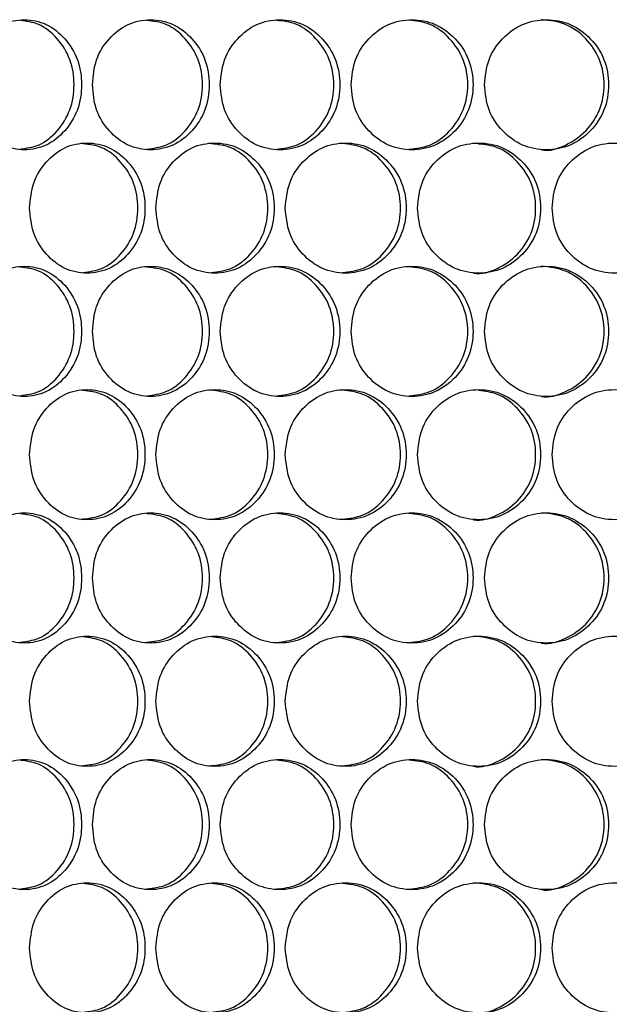
# Model space of a CAD drawing. Units: millimetres. Extents: x -1320 to 3399, y -2136 to 1171.
# Drawn here: x 93 to 165, y -1050 to -928 of the extents above; entities that cross this region are included whole.
import ezdxf

# ---------------------------------------------------------------- set-up
doc = ezdxf.new("R2010")
doc.units = ezdxf.units.MM

msp = doc.modelspace()

# ---------------------------------------------------------------- linework, layer by layer
at = {"color": 7, "linetype": 'Continuous', "lineweight": 25}
for points, knots in [([(86.4, -936.46), (86.49, -937.52), (86.68, -939.63), (88.32, -942.25), (90.59, -944.09), (93.34, -944.65), (96.11, -944.09), (98.42, -942.25), (100.05, -939.62), (100.54, -936.46), (100.05, -933.3), (98.42, -930.67), (96.11, -928.84), (93.34, -928.28), (90.59, -928.84), (88.32, -930.67), (86.68, -933.3), (86.5, -935.41), (86.4, -936.46)], [0, 0, 0, 0, 0.062651, 0.125229, 0.187665, 0.249999, 0.312383, 0.374768, 0.437385, 0.5, 0.562666, 0.625233, 0.687669, 0.750002, 0.812385, 0.87477, 0.937371, 1, 1, 1, 1]), ([(101.71, -936.46), (101.8, -937.52), (101.99, -939.63), (103.68, -942.25), (106.01, -944.09), (108.84, -944.65), (111.67, -944.09), (114.05, -942.25), (115.71, -939.62), (116.22, -936.46), (115.71, -933.3), (114.05, -930.67), (111.67, -928.84), (108.84, -928.28), (106.01, -928.84), (103.68, -930.67), (101.99, -933.3), (101.8, -935.41), (101.71, -936.46)], [0, 0, 0, 0, 0.0626511, 0.1252293, 0.1876651, 0.249998, 0.3123818, 0.3747678, 0.4373846, 0.4999995, 0.5626655, 0.6252322, 0.6876681, 0.7500015, 0.8123858, 0.8747706, 0.9373707, 1, 1, 1, 1]), ([(117.41, -936.46), (117.51, -937.52), (117.7, -939.63), (119.44, -942.25), (121.82, -944.09), (124.71, -944.65), (127.62, -944.09), (130.04, -942.25), (131.74, -939.62), (132.26, -936.46), (131.74, -933.3), (130.04, -930.67), (127.62, -928.84), (124.71, -928.28), (121.82, -928.84), (119.44, -930.67), (117.7, -933.3), (117.51, -935.41), (117.41, -936.46)], [0, 0, 0, 0, 0.062651, 0.125229, 0.187665, 0.249998, 0.312383, 0.374768, 0.437384, 0.499999, 0.562665, 0.625232, 0.687669, 0.750001, 0.812385, 0.874771, 0.937371, 1, 1, 1, 1]), ([(133.48, -936.46), (133.58, -937.52), (133.78, -939.63), (135.55, -942.25), (137.98, -944.09), (140.93, -944.65), (143.89, -944.09), (146.37, -942.25), (148.1, -939.62), (148.63, -936.46), (148.1, -933.3), (146.37, -930.67), (143.89, -928.84), (140.93, -928.28), (137.98, -928.84), (135.55, -930.67), (133.78, -933.3), (133.58, -935.41), (133.48, -936.46)], [0, 0, 0, 0, 0.062651, 0.125229, 0.187665, 0.249998, 0.312382, 0.374768, 0.437384, 0.5, 0.562666, 0.625232, 0.687669, 0.750001, 0.812385, 0.87477, 0.937371, 1, 1, 1, 1]), ([(149.87, -936.46), (149.97, -937.52), (150.17, -939.63), (151.98, -942.25), (154.45, -944.09), (157.46, -944.65), (160.47, -944.09), (162.98, -942.25), (164.74, -939.62), (165.28, -936.46), (164.74, -933.3), (162.98, -930.67), (160.47, -928.84), (157.46, -928.28), (154.45, -928.84), (151.97, -930.67), (150.17, -933.3), (149.97, -935.41), (149.87, -936.46)], [0, 0, 0, 0, 0.062651, 0.125229, 0.187665, 0.249998, 0.312383, 0.374768, 0.437385, 0.5, 0.562666, 0.625232, 0.687669, 0.750001, 0.812385, 0.874771, 0.937371, 1, 1, 1, 1]), ([(156.86, -944.46), (156.86, -944.46), (157.84, -944.67), (159.9, -943.99), (162.41, -942.28), (164.19, -939.62), (164.73, -936.47), (164.19, -933.3), (162.41, -930.68), (159.89, -928.79), (157.87, -928.57), (156.87, -928.46)], [0, 0, 0, 0, 0.000077, 0.12518, 0.250086, 0.375189, 0.500085, 0.625084, 0.750086, 0.875094, 1, 1, 1, 1]), ([(92.87, -944.36), (93.62, -944.26), (95.3, -944.05), (97.48, -942.24), (99.12, -939.63), (99.62, -936.46), (99.12, -933.29), (97.48, -930.69), (95.3, -928.87), (93.62, -928.66), (92.87, -928.57)], [0, 0, 0, 0, 0.107499, 0.238267, 0.369244, 0.500006, 0.630874, 0.761746, 0.892622, 1, 1, 1, 1]), ([(108.4, -944.37), (109.2, -944.27), (110.95, -944.06), (113.2, -942.24), (114.88, -939.63), (115.39, -936.46), (114.88, -933.29), (113.2, -930.69), (110.95, -928.86), (109.2, -928.65), (108.4, -928.56)], [0, 0, 0, 0, 0.109624, 0.239686, 0.369953, 0.500006, 0.630166, 0.760328, 0.890495, 1, 1, 1, 1]), ([(124.32, -944.38), (125.16, -944.29), (126.97, -944.07), (129.29, -942.24), (131, -939.63), (131.52, -936.46), (131, -933.3), (129.28, -930.69), (126.96, -928.85), (125.16, -928.64), (124.32, -928.55)], [0, 0, 0, 0, 0.111626, 0.24102, 0.370619, 0.500005, 0.629496, 0.758989, 0.888491, 1, 1, 1, 1]), ([(140.59, -944.39), (141.46, -944.29), (143.32, -944.08), (145.7, -942.24), (147.45, -939.63), (147.98, -936.46), (147.45, -933.3), (145.7, -930.69), (143.32, -928.84), (141.46, -928.63), (140.59, -928.53)], [0, 0, 0, 0, 0.113525, 0.242288, 0.371251, 0.500004, 0.628862, 0.757723, 0.886589, 1, 1, 1, 1]), ([(94, -951.62), (94.1, -952.68), (94.28, -954.79), (95.95, -957.41), (98.25, -959.25), (101.04, -959.81), (103.84, -959.25), (106.19, -957.41), (107.83, -954.78), (108.33, -951.62), (107.83, -948.46), (106.19, -945.83), (103.84, -944), (101.04, -943.44), (98.25, -944), (95.95, -945.83), (94.28, -948.46), (94.1, -950.57), (94, -951.62)], [0, 0, 0, 0, 0.062651, 0.12523, 0.187665, 0.249999, 0.312383, 0.374768, 0.437385, 0.5, 0.562666, 0.625232, 0.687669, 0.750002, 0.812386, 0.874771, 0.937371, 1, 1, 1, 1]), ([(100.58, -959.53), (101.36, -959.43), (103.08, -959.22), (105.29, -957.4), (106.95, -954.79), (107.46, -951.62), (106.95, -948.45), (105.29, -945.85), (103.07, -944.03), (101.36, -943.82), (100.58, -943.72)], [0, 0, 0, 0, 0.108576, 0.238987, 0.369605, 0.500006, 0.630515, 0.761027, 0.891543, 1, 1, 1, 1]), ([(109.51, -951.62), (109.61, -952.68), (109.8, -954.79), (111.51, -957.41), (113.87, -959.25), (116.73, -959.81), (119.6, -959.25), (122, -957.41), (123.69, -954.78), (124.2, -951.62), (123.69, -948.46), (122, -945.83), (119.6, -944), (116.73, -943.44), (113.87, -944), (111.51, -945.83), (109.8, -948.46), (109.61, -950.57), (109.51, -951.62)], [0, 0, 0, 0, 0.062651, 0.12523, 0.187665, 0.249998, 0.312383, 0.374768, 0.437385, 0.5, 0.562666, 0.625232, 0.687669, 0.750002, 0.812385, 0.874771, 0.937371, 1, 1, 1, 1]), ([(116.32, -959.54), (117.14, -959.44), (118.91, -959.23), (121.2, -957.4), (122.9, -954.79), (123.41, -951.62), (122.9, -948.45), (121.2, -945.85), (118.91, -944.02), (117.13, -943.81), (116.32, -943.71)], [0, 0, 0, 0, 0.11064, 0.240362, 0.370291, 0.500005, 0.629827, 0.75965, 0.88948, 1, 1, 1, 1]), ([(125.4, -951.62), (125.5, -952.68), (125.7, -954.79), (127.45, -957.41), (129.86, -959.25), (132.78, -959.81), (135.72, -959.25), (138.17, -957.41), (139.88, -954.78), (140.41, -951.62), (139.88, -948.46), (138.16, -945.83), (135.71, -944), (132.78, -943.44), (129.86, -944), (127.45, -945.83), (125.7, -948.46), (125.5, -950.57), (125.4, -951.62)], [0, 0, 0, 0, 0.062651, 0.125229, 0.187665, 0.249999, 0.312382, 0.374768, 0.437385, 0.499999, 0.562666, 0.625232, 0.687669, 0.750001, 0.812386, 0.874771, 0.937371, 1, 1, 1, 1]), ([(132.42, -959.55), (133.27, -959.45), (135.1, -959.24), (137.46, -957.4), (139.19, -954.79), (139.71, -951.62), (139.19, -948.46), (137.45, -945.85), (135.1, -944.01), (133.27, -943.8), (132.42, -943.7)], [0, 0, 0, 0, 0.1125891, 0.2416621, 0.3709409, 0.5000049, 0.6291768, 0.7583484, 0.8875283, 1, 1, 1, 1]), ([(141.64, -951.62), (141.74, -952.68), (141.94, -954.79), (143.72, -957.41), (146.18, -959.25), (149.16, -959.81), (152.15, -959.25), (154.64, -957.41), (156.39, -954.78), (156.92, -951.62), (156.39, -948.46), (154.64, -945.83), (152.15, -944), (149.16, -943.44), (146.18, -944), (143.72, -945.83), (141.94, -948.46), (141.74, -950.57), (141.64, -951.62)], [0, 0, 0, 0, 0.062651, 0.125229, 0.187665, 0.249998, 0.312383, 0.374767, 0.437385, 0.499999, 0.562666, 0.625232, 0.687669, 0.750001, 0.812385, 0.874771, 0.937371, 1, 1, 1, 1]), ([(148.52, -959.62), (148.52, -959.62), (149.49, -959.81), (151.53, -959.17), (154.02, -957.44), (155.79, -954.78), (156.32, -951.63), (155.79, -948.45), (154.02, -945.85), (151.7, -944.05), (149.92, -943.84), (149.14, -943.75)], [0, 0, 0, 0, 0.000081, 0.128579, 0.256871, 0.385368, 0.513652, 0.642042, 0.770433, 0.898832, 1, 1, 1, 1]), ([(158.17, -951.62), (158.27, -952.68), (158.48, -954.79), (160.29, -957.41), (162.79, -959.25), (165.82, -959.81), (168.85, -959.25), (171.38, -957.41), (173.16, -954.78), (173.7, -951.62), (173.16, -948.46), (171.38, -945.83), (168.85, -944), (165.82, -943.44), (162.79, -944), (160.29, -945.83), (158.48, -948.46), (158.27, -950.57), (158.17, -951.62)], [0, 0, 0, 0, 0.062651, 0.125229, 0.187665, 0.249998, 0.312382, 0.374768, 0.437385, 0.499999, 0.562666, 0.625232, 0.687669, 0.750001, 0.812386, 0.874771, 0.937371, 1, 1, 1, 1]), ([(86.4, -966.78), (86.49, -967.84), (86.68, -969.95), (88.32, -972.57), (90.59, -974.41), (93.34, -974.97), (96.11, -974.41), (98.42, -972.57), (100.05, -969.94), (100.54, -966.78), (100.05, -963.62), (98.42, -960.99), (96.11, -959.16), (93.34, -958.6), (90.59, -959.16), (88.32, -960.99), (86.68, -963.62), (86.5, -965.73), (86.4, -966.78)], [0, 0, 0, 0, 0.0626505, 0.1252288, 0.187665, 0.2499983, 0.3123823, 0.3747678, 0.437385, 0.4999995, 0.5626655, 0.625232, 0.6876685, 0.7500012, 0.812385, 0.8747703, 0.93737, 1, 1, 1, 1]), ([(92.87, -974.68), (93.62, -974.58), (95.3, -974.37), (97.48, -972.56), (99.12, -969.95), (99.62, -966.78), (99.12, -963.61), (97.48, -961.01), (95.3, -959.19), (93.62, -958.98), (92.87, -958.89)], [0, 0, 0, 0, 0.1074987, 0.2382669, 0.3692446, 0.5000054, 0.6308736, 0.7617452, 0.892622, 1, 1, 1, 1]), ([(101.71, -966.78), (101.8, -967.84), (101.99, -969.95), (103.68, -972.57), (106.01, -974.41), (108.84, -974.97), (111.67, -974.41), (114.05, -972.57), (115.71, -969.94), (116.22, -966.78), (115.71, -963.62), (114.05, -960.99), (111.67, -959.16), (108.84, -958.6), (106.01, -959.16), (103.68, -960.99), (101.99, -963.62), (101.8, -965.73), (101.71, -966.78)], [0, 0, 0, 0, 0.0626505, 0.1252287, 0.1876649, 0.2499977, 0.3123815, 0.3747672, 0.4373845, 0.4999989, 0.5626648, 0.6252316, 0.6876674, 0.750001, 0.8123853, 0.8747705, 0.9373701, 1, 1, 1, 1]), ([(108.4, -974.69), (109.2, -974.59), (110.95, -974.38), (113.2, -972.56), (114.88, -969.95), (115.39, -966.78), (114.88, -963.61), (113.2, -961.01), (110.95, -959.18), (109.2, -958.97), (108.4, -958.88)], [0, 0, 0, 0, 0.109624, 0.239685, 0.369954, 0.500006, 0.630166, 0.760328, 0.890495, 1, 1, 1, 1]), ([(117.41, -966.78), (117.51, -967.84), (117.7, -969.95), (119.44, -972.57), (121.82, -974.41), (124.71, -974.97), (127.62, -974.41), (130.04, -972.57), (131.74, -969.94), (132.26, -966.78), (131.74, -963.62), (130.04, -960.99), (127.62, -959.16), (124.71, -958.6), (121.82, -959.16), (119.44, -960.99), (117.7, -963.62), (117.51, -965.73), (117.41, -966.78)], [0, 0, 0, 0, 0.06265, 0.125229, 0.187665, 0.249998, 0.312382, 0.374767, 0.437384, 0.499999, 0.562665, 0.625231, 0.687668, 0.75, 0.812385, 0.87477, 0.93737, 1, 1, 1, 1]), ([(124.32, -974.7), (125.16, -974.61), (126.97, -974.39), (129.29, -972.56), (131, -969.95), (131.52, -966.78), (131, -963.62), (129.28, -961.01), (126.96, -959.17), (125.16, -958.96), (124.32, -958.87)], [0, 0, 0, 0, 0.111626, 0.24102, 0.37062, 0.500004, 0.629495, 0.758989, 0.88849, 1, 1, 1, 1]), ([(133.48, -966.78), (133.58, -967.84), (133.78, -969.95), (135.55, -972.57), (137.98, -974.41), (140.93, -974.97), (143.89, -974.41), (146.37, -972.57), (148.1, -969.94), (148.63, -966.78), (148.1, -963.62), (146.37, -960.99), (143.89, -959.16), (140.93, -958.6), (137.98, -959.16), (135.55, -960.99), (133.78, -963.62), (133.58, -965.73), (133.48, -966.78)], [0, 0, 0, 0, 0.062651, 0.125229, 0.187664, 0.249998, 0.312382, 0.374767, 0.437384, 0.499999, 0.562665, 0.625231, 0.687668, 0.750001, 0.812385, 0.87477, 0.93737, 1, 1, 1, 1]), ([(140.59, -974.71), (141.46, -974.61), (143.32, -974.4), (145.7, -972.56), (147.45, -969.95), (147.98, -966.78), (147.45, -963.62), (145.7, -961.01), (143.32, -959.16), (141.46, -958.95), (140.59, -958.85)], [0, 0, 0, 0, 0.113525, 0.242287, 0.371252, 0.500004, 0.628861, 0.757723, 0.886589, 1, 1, 1, 1]), ([(149.87, -966.78), (149.97, -967.84), (150.17, -969.95), (151.98, -972.57), (154.45, -974.41), (157.46, -974.97), (160.47, -974.41), (162.98, -972.57), (164.74, -969.94), (165.28, -966.78), (164.74, -963.62), (162.98, -960.99), (160.47, -959.16), (157.46, -958.6), (154.45, -959.16), (151.97, -960.99), (150.17, -963.62), (149.97, -965.73), (149.87, -966.78)], [0, 0, 0, 0, 0.06265, 0.125229, 0.187665, 0.249998, 0.312382, 0.374768, 0.437385, 0.499999, 0.562665, 0.625232, 0.687668, 0.75, 0.812385, 0.874771, 0.93737, 1, 1, 1, 1]), ([(156.86, -974.78), (156.86, -974.78), (157.84, -974.98), (159.9, -974.32), (162.41, -972.6), (164.19, -969.94), (164.73, -966.79), (164.19, -963.62), (162.41, -961), (159.89, -959.11), (157.87, -958.89), (156.87, -958.78)], [0, 0, 0, 0, 0.000076, 0.12518, 0.250085, 0.375189, 0.500085, 0.625084, 0.750085, 0.875094, 1, 1, 1, 1]), ([(94, -981.94), (94.1, -983), (94.28, -985.11), (95.95, -987.73), (98.25, -989.57), (101.04, -990.13), (103.84, -989.57), (106.19, -987.73), (107.83, -985.1), (108.33, -981.94), (107.83, -978.78), (106.19, -976.15), (103.84, -974.32), (101.04, -973.76), (98.25, -974.32), (95.95, -976.15), (94.28, -978.78), (94.1, -980.89), (94, -981.94)], [0, 0, 0, 0, 0.06265, 0.125229, 0.187665, 0.249998, 0.312382, 0.374768, 0.437385, 0.499999, 0.562666, 0.625232, 0.687669, 0.750001, 0.812385, 0.874771, 0.937371, 1, 1, 1, 1]), ([(100.58, -989.85), (101.36, -989.75), (103.08, -989.54), (105.29, -987.72), (106.95, -985.11), (107.46, -981.94), (106.95, -978.77), (105.29, -976.17), (103.07, -974.35), (101.36, -974.14), (100.58, -974.04)], [0, 0, 0, 0, 0.108576, 0.238987, 0.369605, 0.500006, 0.630514, 0.761027, 0.891543, 1, 1, 1, 1]), ([(109.51, -981.94), (109.61, -983), (109.8, -985.11), (111.51, -987.73), (113.87, -989.57), (116.73, -990.13), (119.6, -989.57), (122, -987.73), (123.69, -985.1), (124.2, -981.94), (123.69, -978.78), (122, -976.15), (119.6, -974.32), (116.73, -973.76), (113.87, -974.32), (111.51, -976.15), (109.8, -978.78), (109.61, -980.89), (109.51, -981.94)], [0, 0, 0, 0, 0.062651, 0.125229, 0.187664, 0.249998, 0.312382, 0.374768, 0.437385, 0.499999, 0.562665, 0.625232, 0.687669, 0.750001, 0.812385, 0.874771, 0.937371, 1, 1, 1, 1]), ([(116.32, -989.86), (117.14, -989.76), (118.91, -989.55), (121.2, -987.72), (122.9, -985.11), (123.41, -981.94), (122.9, -978.77), (121.2, -976.17), (118.91, -974.34), (117.13, -974.13), (116.32, -974.03)], [0, 0, 0, 0, 0.11064, 0.240362, 0.370292, 0.500005, 0.629826, 0.75965, 0.88948, 1, 1, 1, 1]), ([(125.4, -981.94), (125.5, -983), (125.7, -985.11), (127.45, -987.73), (129.86, -989.57), (132.78, -990.13), (135.72, -989.57), (138.17, -987.73), (139.88, -985.1), (140.41, -981.94), (139.88, -978.78), (138.16, -976.15), (135.71, -974.32), (132.78, -973.76), (129.86, -974.32), (127.45, -976.15), (125.7, -978.78), (125.5, -980.89), (125.4, -981.94)], [0, 0, 0, 0, 0.06265, 0.125229, 0.187665, 0.249998, 0.312382, 0.374767, 0.437385, 0.499999, 0.562665, 0.625232, 0.687669, 0.750001, 0.812386, 0.874771, 0.937371, 1, 1, 1, 1]), ([(132.42, -989.87), (133.27, -989.77), (135.1, -989.56), (137.46, -987.72), (139.19, -985.11), (139.71, -981.94), (139.19, -978.78), (137.45, -976.17), (135.1, -974.33), (133.27, -974.12), (132.42, -974.02)], [0, 0, 0, 0, 0.112589, 0.241662, 0.370941, 0.500005, 0.629176, 0.758348, 0.887528, 1, 1, 1, 1]), ([(141.64, -981.94), (141.74, -983), (141.94, -985.11), (143.72, -987.73), (146.18, -989.57), (149.16, -990.13), (152.15, -989.57), (154.64, -987.73), (156.39, -985.1), (156.92, -981.94), (156.39, -978.78), (154.64, -976.15), (152.15, -974.32), (149.16, -973.76), (146.18, -974.32), (143.72, -976.15), (141.94, -978.78), (141.74, -980.89), (141.64, -981.94)], [0, 0, 0, 0, 0.062651, 0.125228, 0.187665, 0.249998, 0.312382, 0.374767, 0.437385, 0.499999, 0.562665, 0.625231, 0.687669, 0.750001, 0.812385, 0.87477, 0.937371, 1, 1, 1, 1]), ([(148.52, -989.94), (148.52, -989.94), (149.49, -990.13), (151.53, -989.49), (154.02, -987.76), (155.79, -985.1), (156.32, -981.95), (155.79, -978.77), (154.02, -976.17), (151.7, -974.37), (149.92, -974.16), (149.14, -974.07)], [0, 0, 0, 0, 0.000081, 0.128579, 0.256871, 0.385368, 0.513652, 0.642042, 0.770434, 0.898832, 1, 1, 1, 1]), ([(158.17, -981.94), (158.27, -983), (158.48, -985.11), (160.29, -987.73), (162.79, -989.57), (165.82, -990.13), (168.85, -989.57), (171.38, -987.73), (173.16, -985.1), (173.7, -981.94), (173.16, -978.78), (171.38, -976.15), (168.85, -974.32), (165.82, -973.76), (162.79, -974.32), (160.29, -976.15), (158.48, -978.78), (158.27, -980.89), (158.17, -981.94)], [0, 0, 0, 0, 0.06265, 0.125228, 0.187665, 0.249997, 0.312381, 0.374767, 0.437385, 0.499999, 0.562665, 0.625231, 0.687668, 0.750001, 0.812385, 0.87477, 0.937371, 1, 1, 1, 1]), ([(86.4, -997.1), (86.49, -998.16), (86.68, -1000.27), (88.32, -1002.89), (90.59, -1004.73), (93.34, -1005.29), (96.11, -1004.73), (98.42, -1002.89), (100.05, -1000.26), (100.54, -997.1), (100.05, -993.94), (98.42, -991.31), (96.11, -989.48), (93.34, -988.92), (90.59, -989.48), (88.32, -991.31), (86.68, -993.94), (86.5, -996.05), (86.4, -997.1)], [0, 0, 0, 0, 0.062651, 0.125229, 0.187665, 0.249998, 0.312382, 0.374768, 0.437385, 0.5, 0.562666, 0.625232, 0.687669, 0.750002, 0.812385, 0.87477, 0.937371, 1, 1, 1, 1]), ([(92.87, -1005), (93.62, -1004.9), (95.3, -1004.69), (97.48, -1002.88), (99.12, -1000.27), (99.62, -997.1), (99.12, -993.93), (97.48, -991.33), (95.3, -989.51), (93.62, -989.3), (92.87, -989.21)], [0, 0, 0, 0, 0.107498, 0.238267, 0.369245, 0.500006, 0.630874, 0.761745, 0.892622, 1, 1, 1, 1]), ([(101.71, -997.1), (101.8, -998.16), (101.99, -1000.27), (103.68, -1002.89), (106.01, -1004.73), (108.84, -1005.29), (111.67, -1004.73), (114.05, -1002.89), (115.71, -1000.26), (116.22, -997.1), (115.71, -993.94), (114.05, -991.31), (111.67, -989.48), (108.84, -988.92), (106.01, -989.48), (103.68, -991.31), (101.99, -993.94), (101.8, -996.05), (101.71, -997.1)], [0, 0, 0, 0, 0.062651, 0.125229, 0.187665, 0.249998, 0.312381, 0.374767, 0.437385, 0.499999, 0.562665, 0.625232, 0.687668, 0.750001, 0.812386, 0.874771, 0.937371, 1, 1, 1, 1]), ([(108.4, -1005.01), (109.2, -1004.91), (110.95, -1004.7), (113.2, -1002.88), (114.88, -1000.27), (115.39, -997.1), (114.88, -993.93), (113.2, -991.33), (110.95, -989.5), (109.2, -989.29), (108.4, -989.2)], [0, 0, 0, 0, 0.109624, 0.239686, 0.369955, 0.500006, 0.630166, 0.760328, 0.890495, 1, 1, 1, 1]), ([(117.41, -997.1), (117.51, -998.16), (117.7, -1000.27), (119.44, -1002.89), (121.82, -1004.73), (124.71, -1005.29), (127.62, -1004.73), (130.04, -1002.89), (131.74, -1000.26), (132.26, -997.1), (131.74, -993.94), (130.04, -991.31), (127.62, -989.48), (124.71, -988.92), (121.82, -989.48), (119.44, -991.31), (117.7, -993.94), (117.51, -996.05), (117.41, -997.1)], [0, 0, 0, 0, 0.062651, 0.125229, 0.187665, 0.249998, 0.312382, 0.374768, 0.437385, 0.499999, 0.562665, 0.625231, 0.687668, 0.750001, 0.812385, 0.874771, 0.937371, 1, 1, 1, 1]), ([(124.32, -1005.02), (125.16, -1004.93), (126.97, -1004.71), (129.29, -1002.88), (131, -1000.27), (131.52, -997.1), (131, -993.94), (129.28, -991.33), (126.96, -989.49), (125.16, -989.28), (124.32, -989.19)], [0, 0, 0, 0, 0.111626, 0.24102, 0.37062, 0.500005, 0.629496, 0.758989, 0.88849, 1, 1, 1, 1]), ([(133.48, -997.1), (133.58, -998.16), (133.78, -1000.27), (135.55, -1002.89), (137.98, -1004.73), (140.93, -1005.29), (143.89, -1004.73), (146.37, -1002.89), (148.1, -1000.26), (148.63, -997.1), (148.1, -993.94), (146.37, -991.31), (143.89, -989.48), (140.93, -988.92), (137.98, -989.48), (135.55, -991.31), (133.78, -993.94), (133.58, -996.05), (133.48, -997.1)], [0, 0, 0, 0, 0.0626512, 0.1252287, 0.1876645, 0.2499977, 0.312382, 0.3747676, 0.4373847, 0.4999992, 0.5626652, 0.6252315, 0.6876682, 0.7500011, 0.8123851, 0.8747701, 0.9373707, 1, 1, 1, 1]), ([(140.59, -1005.03), (141.46, -1004.93), (143.32, -1004.72), (145.7, -1002.88), (147.45, -1000.27), (147.98, -997.1), (147.45, -993.94), (145.7, -991.33), (143.32, -989.48), (141.46, -989.27), (140.59, -989.17)], [0, 0, 0, 0, 0.113525, 0.242288, 0.371252, 0.500004, 0.628861, 0.757723, 0.886589, 1, 1, 1, 1]), ([(149.87, -997.1), (149.97, -998.16), (150.17, -1000.27), (151.98, -1002.89), (154.45, -1004.73), (157.46, -1005.29), (160.47, -1004.73), (162.98, -1002.89), (164.74, -1000.26), (165.28, -997.1), (164.74, -993.94), (162.98, -991.31), (160.47, -989.48), (157.46, -988.92), (154.45, -989.48), (151.97, -991.31), (150.17, -993.94), (149.97, -996.05), (149.87, -997.1)], [0, 0, 0, 0, 0.062651, 0.1252289, 0.1876649, 0.2499981, 0.3123822, 0.3747682, 0.4373849, 0.4999994, 0.5626653, 0.6252319, 0.6876685, 0.7500008, 0.8123852, 0.8747709, 0.9373707, 1, 1, 1, 1]), ([(156.86, -1005.1), (156.86, -1005.1), (157.84, -1005.3), (159.9, -1004.64), (162.41, -1002.92), (164.19, -1000.26), (164.73, -997.11), (164.19, -993.94), (162.41, -991.32), (159.89, -989.43), (157.87, -989.21), (156.87, -989.1)], [0, 0, 0, 0, 0.000076, 0.12518, 0.250086, 0.375189, 0.500085, 0.625084, 0.750085, 0.875094, 1, 1, 1, 1]), ([(94, -1012.26), (94.1, -1013.32), (94.28, -1015.43), (95.95, -1018.05), (98.25, -1019.89), (101.04, -1020.45), (103.84, -1019.89), (106.19, -1018.05), (107.83, -1015.42), (108.33, -1012.26), (107.83, -1009.1), (106.19, -1006.47), (103.84, -1004.64), (101.04, -1004.08), (98.25, -1004.64), (95.95, -1006.47), (94.28, -1009.1), (94.1, -1011.21), (94, -1012.26)], [0, 0, 0, 0, 0.062651, 0.125229, 0.187665, 0.249998, 0.312383, 0.374768, 0.437385, 0.5, 0.562666, 0.625232, 0.687669, 0.750002, 0.812386, 0.87477, 0.937371, 1, 1, 1, 1]), ([(100.58, -1020.17), (101.36, -1020.07), (103.08, -1019.86), (105.29, -1018.04), (106.95, -1015.43), (107.46, -1012.26), (106.95, -1009.09), (105.29, -1006.49), (103.07, -1004.67), (101.36, -1004.46), (100.58, -1004.36)], [0, 0, 0, 0, 0.108576, 0.238987, 0.369604, 0.500006, 0.630515, 0.761027, 0.891543, 1, 1, 1, 1]), ([(109.51, -1012.26), (109.61, -1013.32), (109.8, -1015.43), (111.51, -1018.05), (113.87, -1019.89), (116.73, -1020.45), (119.6, -1019.89), (122, -1018.05), (123.69, -1015.42), (124.2, -1012.26), (123.69, -1009.1), (122, -1006.47), (119.6, -1004.64), (116.73, -1004.08), (113.87, -1004.64), (111.51, -1006.47), (109.8, -1009.1), (109.61, -1011.21), (109.51, -1012.26)], [0, 0, 0, 0, 0.0626511, 0.1252293, 0.1876645, 0.2499982, 0.3123825, 0.3747677, 0.4373845, 0.4999996, 0.5626657, 0.6252318, 0.6876692, 0.7500018, 0.8123853, 0.8747705, 0.9373705, 1, 1, 1, 1]), ([(116.32, -1020.18), (117.14, -1020.08), (118.91, -1019.87), (121.2, -1018.04), (122.9, -1015.43), (123.41, -1012.26), (122.9, -1009.09), (121.2, -1006.49), (118.91, -1004.66), (117.13, -1004.45), (116.32, -1004.35)], [0, 0, 0, 0, 0.11064, 0.240362, 0.370291, 0.500006, 0.629826, 0.75965, 0.88948, 1, 1, 1, 1]), ([(125.4, -1012.26), (125.5, -1013.32), (125.7, -1015.43), (127.45, -1018.05), (129.86, -1019.89), (132.78, -1020.45), (135.72, -1019.89), (138.17, -1018.05), (139.88, -1015.42), (140.41, -1012.26), (139.88, -1009.1), (138.16, -1006.47), (135.71, -1004.64), (132.78, -1004.08), (129.86, -1004.64), (127.45, -1006.47), (125.7, -1009.1), (125.5, -1011.21), (125.4, -1012.26)], [0, 0, 0, 0, 0.062651, 0.125229, 0.187665, 0.249998, 0.312382, 0.374768, 0.437384, 0.5, 0.562666, 0.625232, 0.687669, 0.750001, 0.812386, 0.874771, 0.937371, 1, 1, 1, 1]), ([(132.42, -1020.19), (133.27, -1020.09), (135.1, -1019.88), (137.46, -1018.04), (139.19, -1015.43), (139.71, -1012.26), (139.19, -1009.1), (137.45, -1006.49), (135.1, -1004.65), (133.27, -1004.44), (132.42, -1004.34)], [0, 0, 0, 0, 0.112589, 0.241663, 0.37094, 0.500005, 0.629176, 0.758349, 0.887528, 1, 1, 1, 1]), ([(141.64, -1012.26), (141.74, -1013.32), (141.94, -1015.43), (143.72, -1018.05), (146.18, -1019.89), (149.16, -1020.45), (152.15, -1019.89), (154.64, -1018.05), (156.39, -1015.42), (156.92, -1012.26), (156.39, -1009.1), (154.64, -1006.47), (152.15, -1004.64), (149.16, -1004.08), (146.18, -1004.64), (143.72, -1006.47), (141.94, -1009.1), (141.74, -1011.21), (141.64, -1012.26)], [0, 0, 0, 0, 0.062651, 0.125229, 0.187665, 0.249998, 0.312382, 0.374767, 0.437384, 0.499999, 0.562665, 0.625232, 0.687669, 0.750001, 0.812385, 0.87477, 0.937371, 1, 1, 1, 1]), ([(148.52, -1020.26), (148.52, -1020.26), (149.49, -1020.45), (151.53, -1019.81), (154.02, -1018.08), (155.79, -1015.42), (156.32, -1012.27), (155.79, -1009.1), (154.03, -1006.48), (151.52, -1004.59), (149.52, -1004.37), (148.52, -1004.26)], [0, 0, 0, 0, 0.000079, 0.125183, 0.250087, 0.37519, 0.500087, 0.625086, 0.750087, 0.875095, 1, 1, 1, 1]), ([(158.17, -1012.26), (158.27, -1013.32), (158.48, -1015.43), (160.29, -1018.05), (162.79, -1019.89), (165.82, -1020.45), (168.85, -1019.89), (171.38, -1018.05), (173.16, -1015.42), (173.7, -1012.26), (173.16, -1009.1), (171.38, -1006.47), (168.85, -1004.64), (165.82, -1004.08), (162.79, -1004.64), (160.29, -1006.47), (158.48, -1009.1), (158.27, -1011.21), (158.17, -1012.26)], [0, 0, 0, 0, 0.062651, 0.125229, 0.187665, 0.249998, 0.312382, 0.374768, 0.437384, 0.499999, 0.562666, 0.625232, 0.687669, 0.750001, 0.812386, 0.87477, 0.937371, 1, 1, 1, 1]), ([(86.4, -1027.42), (86.49, -1028.48), (86.68, -1030.59), (88.32, -1033.21), (90.59, -1035.05), (93.34, -1035.61), (96.11, -1035.05), (98.42, -1033.21), (100.05, -1030.58), (100.54, -1027.42), (100.05, -1024.26), (98.42, -1021.63), (96.11, -1019.8), (93.34, -1019.24), (90.59, -1019.8), (88.32, -1021.63), (86.68, -1024.26), (86.5, -1026.37), (86.4, -1027.42)], [0, 0, 0, 0, 0.062651, 0.125229, 0.187665, 0.249999, 0.312383, 0.374768, 0.437385, 0.5, 0.562666, 0.625232, 0.687669, 0.750002, 0.812385, 0.87477, 0.937371, 1, 1, 1, 1]), ([(92.87, -1035.32), (93.62, -1035.22), (95.3, -1035.01), (97.48, -1033.2), (99.12, -1030.59), (99.62, -1027.42), (99.12, -1024.25), (97.48, -1021.65), (95.3, -1019.83), (93.62, -1019.62), (92.87, -1019.53)], [0, 0, 0, 0, 0.107499, 0.238267, 0.369244, 0.500005, 0.630875, 0.761745, 0.892622, 1, 1, 1, 1]), ([(101.71, -1027.42), (101.8, -1028.48), (101.99, -1030.59), (103.68, -1033.21), (106.01, -1035.05), (108.84, -1035.61), (111.67, -1035.05), (114.05, -1033.21), (115.71, -1030.58), (116.22, -1027.42), (115.71, -1024.26), (114.05, -1021.63), (111.67, -1019.8), (108.84, -1019.24), (106.01, -1019.8), (103.68, -1021.63), (101.99, -1024.26), (101.8, -1026.37), (101.71, -1027.42)], [0, 0, 0, 0, 0.062651, 0.125229, 0.187665, 0.249998, 0.312382, 0.374768, 0.437385, 0.499999, 0.562666, 0.625232, 0.687668, 0.750001, 0.812386, 0.874771, 0.937371, 1, 1, 1, 1]), ([(108.4, -1035.33), (109.2, -1035.23), (110.95, -1035.02), (113.2, -1033.2), (114.88, -1030.59), (115.39, -1027.42), (114.88, -1024.25), (113.2, -1021.65), (110.95, -1019.82), (109.2, -1019.61), (108.4, -1019.52)], [0, 0, 0, 0, 0.109624, 0.239685, 0.369954, 0.500006, 0.630166, 0.760328, 0.890495, 1, 1, 1, 1]), ([(117.41, -1027.42), (117.51, -1028.48), (117.7, -1030.59), (119.44, -1033.21), (121.82, -1035.05), (124.71, -1035.61), (127.62, -1035.05), (130.04, -1033.21), (131.74, -1030.58), (132.26, -1027.42), (131.74, -1024.26), (130.04, -1021.63), (127.62, -1019.8), (124.71, -1019.24), (121.82, -1019.8), (119.44, -1021.63), (117.7, -1024.26), (117.51, -1026.37), (117.41, -1027.42)], [0, 0, 0, 0, 0.062651, 0.125229, 0.187665, 0.249998, 0.312383, 0.374768, 0.437385, 0.499999, 0.562666, 0.625231, 0.687668, 0.750001, 0.812385, 0.874771, 0.937371, 1, 1, 1, 1]), ([(124.32, -1035.34), (125.16, -1035.25), (126.97, -1035.03), (129.29, -1033.2), (131, -1030.59), (131.52, -1027.42), (131, -1024.26), (129.28, -1021.65), (126.96, -1019.81), (125.16, -1019.6), (124.32, -1019.51)], [0, 0, 0, 0, 0.111626, 0.24102, 0.37062, 0.500004, 0.629496, 0.758989, 0.88849, 1, 1, 1, 1]), ([(133.48, -1027.42), (133.58, -1028.48), (133.78, -1030.59), (135.55, -1033.21), (137.98, -1035.05), (140.93, -1035.61), (143.89, -1035.05), (146.37, -1033.21), (148.1, -1030.58), (148.63, -1027.42), (148.1, -1024.26), (146.37, -1021.63), (143.89, -1019.8), (140.93, -1019.24), (137.98, -1019.8), (135.55, -1021.63), (133.78, -1024.26), (133.58, -1026.37), (133.48, -1027.42)], [0, 0, 0, 0, 0.062651, 0.125229, 0.187665, 0.249998, 0.312382, 0.374768, 0.437385, 0.499999, 0.562666, 0.625232, 0.687668, 0.750001, 0.812385, 0.87477, 0.937371, 1, 1, 1, 1]), ([(140.59, -1035.35), (141.46, -1035.25), (143.32, -1035.04), (145.7, -1033.2), (147.45, -1030.59), (147.98, -1027.42), (147.45, -1024.26), (145.7, -1021.65), (143.32, -1019.8), (141.46, -1019.59), (140.59, -1019.49)], [0, 0, 0, 0, 0.113525, 0.242287, 0.371252, 0.500003, 0.628862, 0.757723, 0.886589, 1, 1, 1, 1]), ([(149.87, -1027.42), (149.97, -1028.48), (150.17, -1030.59), (151.98, -1033.21), (154.45, -1035.05), (157.46, -1035.61), (160.47, -1035.05), (162.98, -1033.21), (164.74, -1030.58), (165.28, -1027.42), (164.74, -1024.26), (162.98, -1021.63), (160.47, -1019.8), (157.46, -1019.24), (154.45, -1019.8), (151.97, -1021.63), (150.17, -1024.26), (149.97, -1026.37), (149.87, -1027.42)], [0, 0, 0, 0, 0.062651, 0.125229, 0.187665, 0.249998, 0.312383, 0.374768, 0.437385, 0.499999, 0.562666, 0.625232, 0.687669, 0.750001, 0.812385, 0.874771, 0.937371, 1, 1, 1, 1]), ([(156.86, -1035.42), (156.86, -1035.42), (157.84, -1035.63), (159.9, -1034.95), (162.41, -1033.24), (164.19, -1030.58), (164.73, -1027.43), (164.19, -1024.26), (162.41, -1021.64), (159.89, -1019.75), (157.87, -1019.53), (156.87, -1019.42)], [0, 0, 0, 0, 0.0000766, 0.1251802, 0.2500854, 0.3751891, 0.5000848, 0.6250848, 0.7500852, 0.875094, 1, 1, 1, 1]), ([(94, -1042.58), (94.1, -1043.64), (94.28, -1045.75), (95.95, -1048.37), (98.25, -1050.21), (101.04, -1050.77), (103.84, -1050.21), (106.19, -1048.37), (107.83, -1045.74), (108.33, -1042.58), (107.83, -1039.42), (106.19, -1036.79), (103.84, -1034.96), (101.04, -1034.4), (98.25, -1034.96), (95.95, -1036.79), (94.28, -1039.42), (94.1, -1041.53), (94, -1042.58)], [0, 0, 0, 0, 0.06265, 0.125229, 0.187665, 0.249998, 0.312383, 0.374768, 0.437385, 0.499999, 0.562666, 0.625232, 0.687668, 0.750001, 0.812385, 0.87477, 0.93737, 1, 1, 1, 1]), ([(100.58, -1050.49), (101.36, -1050.39), (103.08, -1050.18), (105.29, -1048.36), (106.95, -1045.75), (107.46, -1042.58), (106.95, -1039.41), (105.29, -1036.81), (103.07, -1034.99), (101.36, -1034.78), (100.58, -1034.68)], [0, 0, 0, 0, 0.108576, 0.238987, 0.369605, 0.500006, 0.630515, 0.761027, 0.891543, 1, 1, 1, 1]), ([(109.51, -1042.58), (109.61, -1043.64), (109.8, -1045.75), (111.51, -1048.37), (113.87, -1050.21), (116.73, -1050.77), (119.6, -1050.21), (122, -1048.37), (123.69, -1045.74), (124.2, -1042.58), (123.69, -1039.42), (122, -1036.79), (119.6, -1034.96), (116.73, -1034.4), (113.87, -1034.96), (111.51, -1036.79), (109.8, -1039.42), (109.61, -1041.53), (109.51, -1042.58)], [0, 0, 0, 0, 0.062651, 0.125229, 0.187664, 0.249998, 0.312382, 0.374767, 0.437385, 0.499999, 0.562666, 0.625231, 0.687669, 0.750001, 0.812385, 0.87477, 0.93737, 1, 1, 1, 1]), ([(116.32, -1050.5), (117.14, -1050.4), (118.91, -1050.19), (121.2, -1048.36), (122.9, -1045.75), (123.41, -1042.58), (122.9, -1039.41), (121.2, -1036.81), (118.91, -1034.98), (117.13, -1034.77), (116.32, -1034.67)], [0, 0, 0, 0, 0.11064, 0.240362, 0.370291, 0.500005, 0.629827, 0.75965, 0.88948, 1, 1, 1, 1]), ([(125.4, -1042.58), (125.5, -1043.64), (125.7, -1045.75), (127.45, -1048.37), (129.86, -1050.21), (132.78, -1050.77), (135.72, -1050.21), (138.17, -1048.37), (139.88, -1045.74), (140.41, -1042.58), (139.88, -1039.42), (138.16, -1036.79), (135.71, -1034.96), (132.78, -1034.4), (129.86, -1034.96), (127.45, -1036.79), (125.7, -1039.42), (125.5, -1041.53), (125.4, -1042.58)], [0, 0, 0, 0, 0.06265, 0.125229, 0.187665, 0.249998, 0.312382, 0.374767, 0.437385, 0.499999, 0.562666, 0.625231, 0.687669, 0.75, 0.812386, 0.874771, 0.93737, 1, 1, 1, 1]), ([(132.42, -1050.51), (133.27, -1050.41), (135.1, -1050.2), (137.46, -1048.36), (139.19, -1045.75), (139.71, -1042.58), (139.19, -1039.42), (137.45, -1036.81), (135.1, -1034.97), (133.27, -1034.76), (132.42, -1034.66)], [0, 0, 0, 0, 0.1125891, 0.2416621, 0.3709409, 0.5000049, 0.6291768, 0.7583484, 0.8875283, 1, 1, 1, 1]), ([(141.64, -1042.58), (141.74, -1043.64), (141.94, -1045.75), (143.72, -1048.37), (146.18, -1050.21), (149.16, -1050.77), (152.15, -1050.21), (154.64, -1048.37), (156.39, -1045.74), (156.92, -1042.58), (156.39, -1039.42), (154.64, -1036.79), (152.15, -1034.96), (149.16, -1034.4), (146.18, -1034.96), (143.72, -1036.79), (141.94, -1039.42), (141.74, -1041.53), (141.64, -1042.58)], [0, 0, 0, 0, 0.062651, 0.125229, 0.187665, 0.249998, 0.312382, 0.374767, 0.437384, 0.499999, 0.562665, 0.625231, 0.687668, 0.750001, 0.812385, 0.87477, 0.93737, 1, 1, 1, 1]), ([(148.52, -1050.58), (148.52, -1050.58), (149.49, -1050.77), (151.53, -1050.13), (154.02, -1048.4), (155.79, -1045.74), (156.32, -1042.59), (155.79, -1039.42), (154.03, -1036.8), (151.52, -1034.91), (149.52, -1034.69), (148.52, -1034.58)], [0, 0, 0, 0, 0.000079, 0.125184, 0.250087, 0.375191, 0.500087, 0.625087, 0.750087, 0.875095, 1, 1, 1, 1]), ([(158.17, -1042.58), (158.27, -1043.64), (158.48, -1045.75), (160.29, -1048.37), (162.79, -1050.21), (165.82, -1050.77), (168.85, -1050.21), (171.38, -1048.37), (173.16, -1045.74), (173.7, -1042.58), (173.16, -1039.42), (171.38, -1036.79), (168.85, -1034.96), (165.82, -1034.4), (162.79, -1034.96), (160.29, -1036.79), (158.48, -1039.42), (158.27, -1041.53), (158.17, -1042.58)], [0, 0, 0, 0, 0.06265, 0.125228, 0.187665, 0.249997, 0.312382, 0.374767, 0.437384, 0.499999, 0.562666, 0.625231, 0.687668, 0.750001, 0.812385, 0.87477, 0.93737, 1, 1, 1, 1])]:
    msp.add_open_spline(points, degree=3, knots=knots, dxfattribs=at)

doc.saveas('drawing.dxf')
